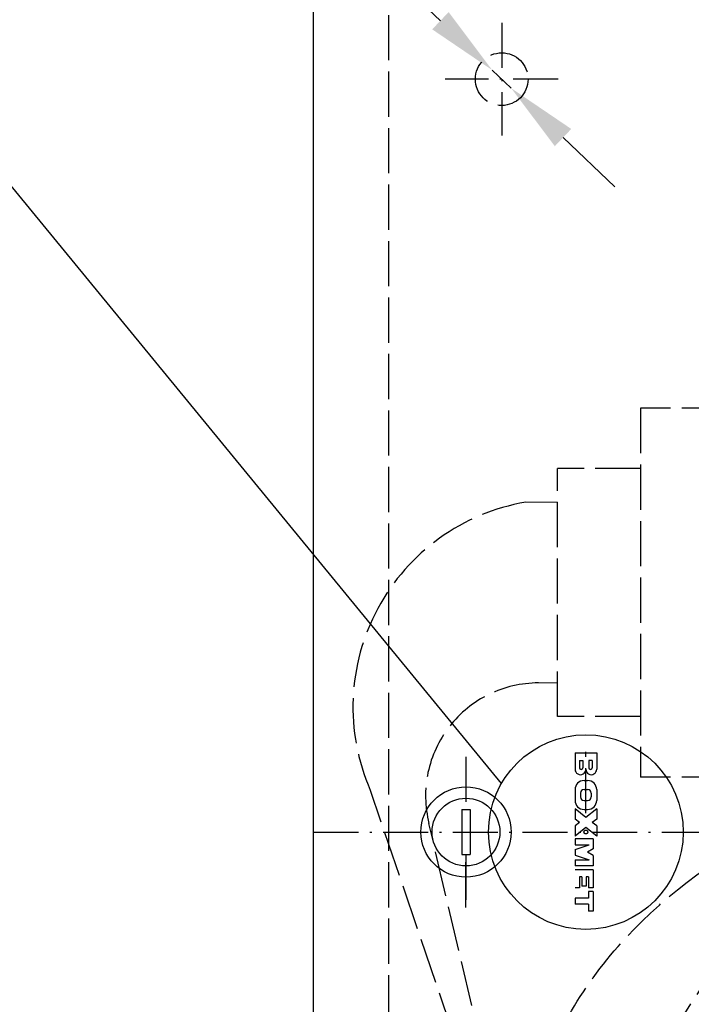
# Model space of a CAD drawing. Extents: x 403 to 84852, y 112 to 5596.
# Drawn here: x 1462 to 1640, y 1121 to 1383 of the extents above; entities that cross this region are included whole.
import ezdxf

# ---------------------------------------------------------------- set-up
doc = ezdxf.new("R2010")
doc.units = 0
doc.header["$MEASUREMENT"] = 0
doc.linetypes.add('ACAD_ISO02W100', pattern=[15, 12, -3])
doc.linetypes.add('ACAD_ISO10W100', pattern=[18.5, 12, -3, 0.5, -3])
doc.layers.get('0').update_dxf_attribs({"linetype": 'CONTINUOUS'})
doc.layers.get('DEFPOINTS').update_dxf_attribs({"linetype": 'CONTINUOUS'})
for name, color, linetype in [('Dodatkowa', 6, 'CONTINUOUS'), ('OSIE', 1, 'ACAD_ISO10W100'), ('PRZERYWANA', 4, 'ACAD_ISO02W100'), ('PRZERYWANE', 4, 'ACAD_ISO02W100'), ('WYMIAROWE', 3, 'CONTINUOUS')]:
    doc.layers.add(name, color=color, linetype=linetype)
doc.styles.get("Standard").update_dxf_attribs({"font": 'ISOCP.shx', "height": 30})
doc.dimstyles.new('ISO-25', dxfattribs={"dimtxt": 2.5, "dimasz": 2.5, "dimexe": 1.25, "dimexo": 0.625, "dimtad": 1, "dimtih": 1, "dimdec": 4, "dimdsep": 46, "dimtxsty": 'Standard', "dimcen": 2.5, "dimadec": 0, "dimazin": 0, "dimtfac": 1, "dimtdec": 4, "dimtmove": 0, "dimatfit": 3, "dimfxl": 0, "dimtvp": 1, "dimtolj": 1, "dimtzin": 0, "dimarcsym": 0})

# ---------------------------------------------------------------- blocks, each defined once
blk = doc.blocks.new('*D1472')
at = {"layer": 'DEFPOINTS', "color": 0}
for p in [(1587.29, 1369.61), (1592.36, 1364.78)]:
    blk.add_point(p, dxfattribs=at)
at = {"layer": 'WYMIAROWE'}
for p, q in [((1377.85, 1485.54), (1465.64, 1485.54)), ((1465.64, 1485.54), (1573.54, 1382.71)), ((1592.36, 1364.78), (1587.29, 1369.61)), ((1606.11, 1351.67), (1619.86, 1338.57))]:
    blk.add_line(p, q, dxfattribs=at)
for points in [[(1575.73, 1385), (1571.36, 1380.42), (1587.29, 1369.61)], [(1608.3, 1353.96), (1603.93, 1349.38), (1592.36, 1364.78)]]:
    blk.add_solid(points, dxfattribs=at)
at = {"layer": 'WYMIAROWE', "insert": (1419.85, 1504.33), "char_height": 30, "attachment_point": 5}
blk.add_mtext('\\A1;4x∅7', dxfattribs=at)
blk = doc.blocks.new('*D1473')
at = {"layer": 'DEFPOINTS', "color": 0}
for p in [(1889.83, 1491.87), (1589.83, 1382.19), (1889.83, 1382.19)]:
    blk.add_point(p, dxfattribs=at)
at = {"layer": 'WYMIAROWE'}
for p, q in [((1589.83, 1388.19), (1589.83, 1493.12)), ((1619.83, 1491.87), (1859.83, 1491.87)), ((1889.83, 1388.19), (1889.83, 1493.12))]:
    blk.add_line(p, q, dxfattribs=at)
for points in [[(1619.83, 1496.87), (1619.83, 1486.87), (1589.83, 1491.87)], [(1859.83, 1496.87), (1859.83, 1486.87), (1889.83, 1491.87)]]:
    blk.add_solid(points, dxfattribs=at)
at = {"layer": 'WYMIAROWE', "insert": (1739.83, 1512.87), "char_height": 30, "attachment_point": 5}
blk.add_mtext('\\A1;300', dxfattribs=at)

msp = doc.modelspace()

# ---------------------------------------------------------------- linework, layer by layer
for p, q in [((1539.82638, 907.19137), (1539.82638, 1427.19137)), ((1609.29351, 1188.19137), (1609.29351, 1183.85918)), ((1609.29351, 1188.19137), (1615.05351, 1188.19137)), ((1615.05351, 1188.19137), (1615.05351, 1183.85918)), ((1610.47351, 1186.20137), (1610.47351, 1184.27637)), ((1610.47351, 1186.20137), (1611.38351, 1186.20137)), ((1611.38351, 1186.20137), (1611.38351, 1184.27637)), ((1613.87351, 1186.20137), (1612.96351, 1186.20137)), ((1612.96351, 1186.20137), (1612.96351, 1184.27637)), ((1613.87351, 1186.20137), (1613.87351, 1184.27637)), ((1611.69351, 1180.87137), (1612.65351, 1180.87137)), ((1609.29351, 1178.47137), (1609.29351, 1175.59137)), ((1610.73351, 1177.54637), (1610.73351, 1176.51637)), ((1611.69351, 1178.50637), (1612.65351, 1178.50637)), ((1613.61351, 1177.54637), (1613.61351, 1176.51637)), ((1615.05351, 1178.47137), (1615.05351, 1175.59137)), ((1611.69351, 1175.55637), (1612.65351, 1175.55637)), ((1579.23296, 1173.19137), (1579.23296, 1161.19137)), ((1579.23296, 1173.19137), (1581.43296, 1173.19137)), ((1581.43296, 1173.19137), (1581.43296, 1161.19137)), ((1609.29351, 1173.32137), (1609.29351, 1170.63137)), ((1612.17351, 1171.06637), (1609.29351, 1173.32137)), ((1611.69351, 1173.19137), (1612.65351, 1173.19137)), ((1615.05351, 1173.32137), (1612.17351, 1171.06637)), ((1615.05351, 1173.32137), (1615.05351, 1170.63137)), ((1610.45573, 1169.72137), (1609.29351, 1170.63137)), ((1610.45573, 1169.72137), (1609.29351, 1168.81137)), ((1615.05351, 1170.63137), (1613.8913, 1169.72137)), ((1615.05351, 1168.81137), (1613.8913, 1169.72137)), ((1609.29351, 1168.81137), (1609.29351, 1166.12137)), ((1612.17351, 1168.37637), (1609.29351, 1166.12137)), ((1615.05351, 1166.12137), (1612.17351, 1168.37637)), ((1615.05351, 1168.81137), (1615.05351, 1166.12137)), ((1614.09351, 1165.41137), (1609.29351, 1165.41137)), ((1609.29351, 1165.41137), (1609.29351, 1163.81137)), ((1614.09351, 1165.41137), (1614.09351, 1162.69137)), ((1609.29351, 1163.81137), (1613.01351, 1163.81137)), ((1609.29351, 1162.53137), (1613.01351, 1163.81137)), ((1609.29351, 1162.53137), (1609.29351, 1161.09137)), ((1614.09351, 1162.69137), (1612.62685, 1161.81137)), ((1614.09351, 1160.93137), (1612.62685, 1161.81137)), ((1579.23296, 1161.19137), (1581.43296, 1161.19137)), ((1609.29351, 1161.09137), (1613.01351, 1159.81137)), ((1609.29351, 1159.81137), (1609.29351, 1158.21137)), ((1609.29351, 1159.81137), (1613.01351, 1159.81137)), ((1614.09351, 1160.93137), (1614.09351, 1158.21137)), ((1614.09351, 1158.21137), (1609.29351, 1158.21137)), ((1614.09351, 1157.19137), (1609.29351, 1157.19137)), ((1614.09351, 1157.19137), (1614.09351, 1152.39137)), ((1610.49351, 1155.29137), (1610.49351, 1152.39137)), ((1611.09351, 1155.29137), (1610.49351, 1155.29137)), ((1611.09351, 1155.29137), (1611.09351, 1152.79137)), ((1612.29351, 1155.29137), (1612.29351, 1152.79137)), ((1612.89351, 1155.29137), (1612.29351, 1155.29137)), ((1612.89351, 1155.29137), (1612.89351, 1152.39137)), ((1610.49351, 1152.39137), (1609.29351, 1152.39137)), ((1612.29351, 1152.79137), (1611.09351, 1152.79137)), ((1614.09351, 1151.39137), (1612.86351, 1151.39137)), ((1612.86351, 1151.39137), (1612.86351, 1149.59137)), ((1614.09351, 1152.39137), (1612.89351, 1152.39137)), ((1614.09351, 1151.39137), (1614.09351, 1146.19137)), ((1609.29351, 1149.59137), (1609.29351, 1147.99137)), ((1612.86351, 1149.59137), (1609.29351, 1149.59137)), ((1612.86351, 1147.99137), (1609.29351, 1147.99137)), ((1612.86351, 1147.99137), (1612.86351, 1146.19137)), ((1614.09351, 1146.19137), (1612.86351, 1146.19137))]:
    msp.add_line(p, q)
for radius in [12, 9]:
    msp.add_circle((1580.33296, 1167.19137), radius)
for centre, radius, start, end in [((1610.73351, 1183.86527), 1.44001, 179.7574455, 0.2425545), ((1610.92851, 1184.27637), 0.455, 180, 0), ((1613.61351, 1183.86527), 1.44001, 179.7574455, 0.2425545), ((1613.41851, 1184.27637), 0.455, 180, 0), ((1611.69351, 1178.47137), 2.4, 90, 180), ((1612.65351, 1178.47137), 2.4, 0, 90), ((1611.69351, 1177.54637), 0.96, 90, 180), ((1612.65351, 1177.54637), 0.96, 0, 90), ((1611.69351, 1175.59137), 2.4, 180, 270), ((1611.69351, 1176.51637), 0.96, 180, 270), ((1612.65351, 1176.51637), 0.96, 270, 0), ((1612.65351, 1175.59137), 2.4, 270, 0)]:
    msp.add_arc(centre, radius, start, end)
at = {"layer": 'Dodatkowa'}
msp.add_line((1589.78475, 1180.11465), (1321.0234, 1507.59659), dxfattribs=at)
msp.add_circle((1612.17351, 1167.19137), 25.85088, dxfattribs=at)
at = {"layer": 'OSIE'}
for p, q in [((1589.82638, 1382.19137), (1589.82638, 1352.19137)), ((1604.82638, 1367.19137), (1574.82638, 1367.19137)), ((1580.33498, 1187.19137), (1580.33498, 1173.19137)), ((1539.82638, 1167.19137), (1939.82638, 1167.19137)), ((1580.33296, 1147.19137), (1580.33296, 1161.19137)), ((1580.33498, 1161.19137), (1580.33498, 1147.19137))]:
    msp.add_line(p, q, dxfattribs=at)
msp.add_circle((1612.17351, 1167.19137), 0.5, dxfattribs=at)
at = {"layer": 'PRZERYWANA'}
for p, q in [((1626.68311, 1279.80309), (1626.68311, 1181.80309)), ((1664.68311, 1279.80309), (1626.68311, 1279.80309)), ((1626.68311, 1263.80309), (1604.68311, 1263.80309)), ((1604.68311, 1197.86376), (1604.68311, 1263.80309)), ((1604.68311, 1254.70618), (1596.19255, 1254.80309)), ((1604.68311, 1206.74509), (1599.60142, 1206.80309)), ((1626.68311, 1197.86376), (1604.68311, 1197.86376)), ((1612.16053, 1172.19137), (1612.16053, 1188.53111)), ((1664.68311, 1181.80309), (1626.68311, 1181.80309)), ((1596.55268, 1056.27305), (1554.85558, 1178.52947)), ((1595.62705, 1062.68105), (1570.51056, 1169.47358)), ((1656.151, 1146.80936), (1598.49822, 1056.62578))]:
    msp.add_line(p, q, dxfattribs=at)
msp.add_circle((1589.82638, 1367.19137), 7, dxfattribs=at)
for centre, radius, start, end in [((1605.48382, 1200.41531), 55.17571, 99.6944729, 203.6258915), ((1599.60142, 1176.80309), 30, 90, 194.1414819)]:
    msp.add_arc(centre, radius, start, end, dxfattribs=at)
at = {"layer": 'PRZERYWANE'}
msp.add_line((1559.82638, 907.19137), (1559.82638, 1427.19137), dxfattribs=at)
msp.add_ellipse((1745.11316, 1072.22964), major_axis=(-150, 0), ratio=0.769689013, dxfattribs=at)

# ---------------------------------------------------------------- dimensions: what is measured, and where the dimension line sits
at = {"layer": 'WYMIAROWE'}
dim = msp.add_linear_dim(base=(1889.82638, 1491.86522), p1=(1589.82638, 1382.19137), p2=(1889.82638, 1382.19137), dimstyle='ISO-25', override={"dimtxt": 3, "dimasz": 30, "dimexo": 6, "dimgap": 6, "dimtih": 0, "dimtoh": 1, "dimcen": 3, "dimclrd": 256, "dimclre": 256, "dimclrt": 256, "dimlwd": 65535, "dimlwe": 65535}, dxfattribs=at)
dim.commit()
dim.dimension.update_dxf_attribs({"geometry": '*D1473', "text_midpoint": (1739.82638, 1491.86522), "dimtype": 160})
dim = msp.add_diameter_dim_2p(p1=(1592.36009, 1364.77676), p2=(1587.29267, 1369.60597), text='4x<>', dimstyle='ISO-25', override={"dimscale": 6.331839, "dimtxt": 3, "dimasz": 3, "dimexo": 0.6, "dimgap": 0.6, "dimtih": 0, "dimtoh": 1, "dimcen": 3, "dimclrd": 256, "dimclre": 256, "dimclrt": 256, "dimlwd": 65535, "dimlwe": 65535, "dimarcsym": 1}, dxfattribs=at)
dim.commit()
dim.dimension.update_dxf_attribs({"geometry": '*D1472', "text_midpoint": (1419.84556, 1485.53532), "dimtype": 163})

doc.saveas('drawing.dxf')
